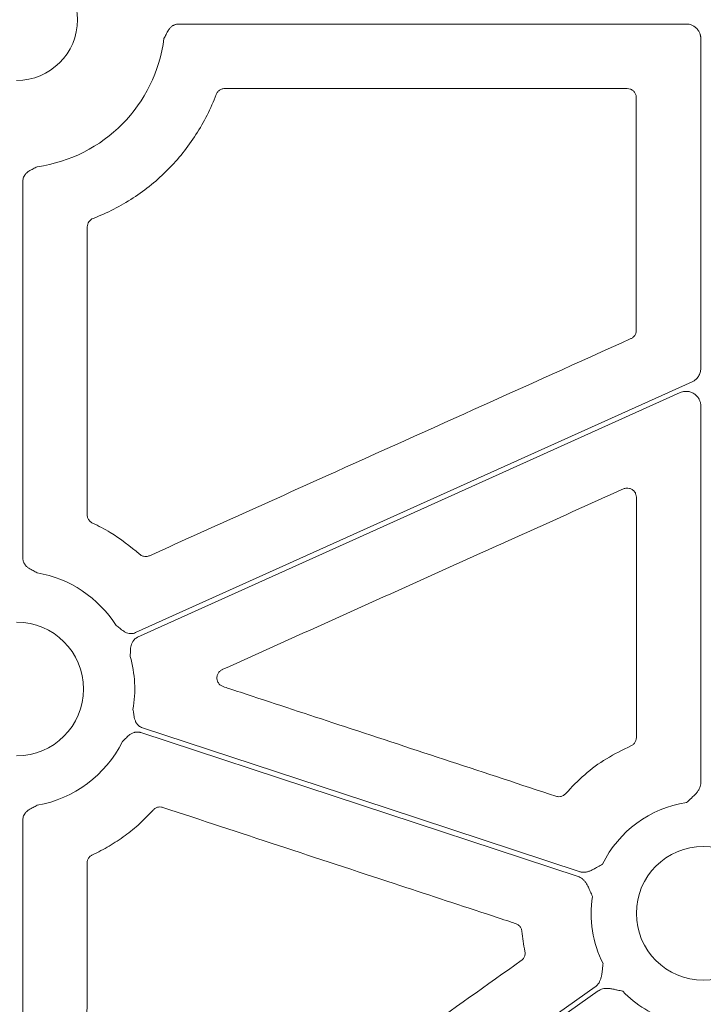
# Model space of a CAD drawing. Units: inches. Extents: x 10251 to 146434, y 1405 to 11083.
# Drawn here: x 14632 to 14688, y 3331 to 3413 of the extents above; entities that cross this region are included whole.
import ezdxf

# ---------------------------------------------------------------- set-up
doc = ezdxf.new("R2010")
doc.units = ezdxf.units.IN
doc.header["$MEASUREMENT"] = 0
doc.layers.get('0').update_dxf_attribs({"lineweight": 0})

msp = doc.modelspace()

# ---------------------------------------------------------------- linework, layer by layer
for p, q in [((14686.54653, 3412.42781), (14644.6739, 3412.42781)), ((14687.75183, 3383.99184), (14687.75183, 3411.22251)), ((14681.67634, 3407.1052), (14648.46984, 3407.1052)), ((14631.81085, 3399.4326), (14631.81085, 3368.33952)), ((14687.75183, 3349.78645), (14687.75183, 3380.89237)), ((14631.81085, 3346.70488), (14631.81085, 3307.07537))]:
    msp.add_line(p, q)
at = {"flags": 128}
for points in [[(14641.1171, 3362.17703), (14666.83511, 3373.77807), (14687.04213, 3382.89317)], [(14686.0509, 3381.99107), (14660.98348, 3370.68351), (14641.28763, 3361.79899)], [(14641.68252, 3354.32086), (14661.86398, 3347.67232), (14677.72082, 3342.44847)], [(14677.62481, 3342.04343), (14657.42447, 3348.6982), (14641.55276, 3353.92695)], [(14637.97071, 3303.79382), (14660.97043, 3320.10925), (14679.04161, 3332.92848)], [(14679.28157, 3332.59021), (14656.28187, 3316.27482), (14638.2107, 3303.45555)]]:
    msp.add_lwpolyline(points, dxfattribs=at)
msp.add_circle((14687.95919, 3339.00014), 5.5231)
for centre, radius, start, end in [((14631.30222, 3412.78581), 5.021, 270, 90), ((14631.30222, 3412.78581), 12.25777, 277.9624593, 352.7478781), ((14631.30222, 3357.5222), 9.74727, 32.518038, 79.9677513), ((14631.30222, 3357.5222), 5.5231, 270, 90), ((14631.30222, 3357.5222), 9.74727, 350.0047101, 16.0408822), ((14631.30222, 3357.5222), 9.74727, 280.0322487, 333.5275542), ((14687.95919, 3339.00014), 9.2517, 98.6832009, 153.9323999), ((14687.95919, 3339.00014), 9.2517, 171.3007297, 206.6677357), ((14687.95919, 3339.00014), 9.2517, 224.0341376, 253.0308212)]:
    msp.add_arc(centre, radius, start, end)
for points, knots in [([(14644.6739, 3412.42781), (14644.6436, 3412.42696), (14644.58345, 3412.42526), (14644.49445, 3412.41171), (14644.40765, 3412.39003), (14644.32308, 3412.35948), (14644.24076, 3412.32023), (14644.12233, 3412.24961), (14643.97538, 3412.12523), (14643.83358, 3411.94109), (14643.72369, 3411.74909), (14643.60767, 3411.51534), (14643.51935, 3411.34752), (14643.46193, 3411.23844)], [0, 0, 0, 0, 0.05034347, 0.09994371, 0.14928573, 0.19886214, 0.24915866, 0.30064062, 0.42779331, 0.56624651, 0.68477545, 0.79509744, 1, 1, 1, 1]), ([(14687.75182, 3411.22252), (14687.75108, 3411.2542), (14687.74962, 3411.31723), (14687.73824, 3411.41093), (14687.72011, 3411.50307), (14687.69458, 3411.59368), (14687.64564, 3411.72681), (14687.55632, 3411.89567), (14687.40465, 3412.07967), (14687.22059, 3412.23182), (14687.01039, 3412.34264), (14686.78296, 3412.41464), (14686.62547, 3412.42341), (14686.54653, 3412.42781)], [0, 0, 0, 0, 0.050246676, 0.099979305, 0.149500955, 0.199118561, 0.24913729, 0.374397769, 0.499937515, 0.625130129, 0.75060634, 0.874982622, 1, 1, 1, 1]), ([(14648.46984, 3407.1052), (14648.41953, 3407.10221), (14648.28483, 3407.09421), (14648.07777, 3407.01022), (14647.87733, 3406.84571), (14647.80237, 3406.69288), (14647.7649, 3406.61646)], [0, 0, 0, 0, 0.16577067, 0.44380832, 0.7218974, 1, 1, 1, 1]), ([(14682.42907, 3406.35259), (14682.42542, 3406.40808), (14682.4162, 3406.54788), (14682.32612, 3406.7595), (14682.15592, 3406.95048), (14681.93032, 3407.08028), (14681.761, 3407.0969), (14681.67634, 3407.1052)], [0, 0, 0, 0, 0.14124699, 0.35581176, 0.57045168, 0.78521548, 1, 1, 1, 1]), ([(14647.76491, 3406.61645), (14647.32776, 3405.44897), (14646.77262, 3404.34286), (14645.76628, 3402.77397), (14645.40188, 3402.26727), (14644.62957, 3401.30455), (14644.21997, 3400.84589), (14643.3547, 3399.97316), (14642.89906, 3399.55907), (14641.94043, 3398.7767), (14641.43535, 3398.40725), (14639.87881, 3397.39055), (14638.77904, 3396.82632), (14637.61536, 3396.37906)], [0, 0, 0, 0, 0.25, 0.25, 0.375, 0.375, 0.5, 0.5, 0.625, 0.625, 0.75, 0.75, 1, 1, 1, 1]), ([(14682.43135, 3387.13698), (14682.43079, 3390.33957), (14682.42967, 3396.74475), (14682.42927, 3403.14997), (14682.42907, 3406.35259)], [0, 0, 0, 0, 0.499999364, 1, 1, 1, 1]), ([(14633.00022, 3400.64621), (14632.8912, 3400.58854), (14632.72363, 3400.4999), (14632.49033, 3400.38282), (14632.29807, 3400.27358), (14632.11383, 3400.13149), (14631.96967, 3399.96142), (14631.87599, 3399.78678), (14631.82074, 3399.61276), (14631.81416, 3399.49289), (14631.81085, 3399.4326)], [0, 0, 0, 0, 0.20498133, 0.31508159, 0.43385442, 0.57210556, 0.69953488, 0.80113204, 0.89998035, 1, 1, 1, 1]), ([(14637.61536, 3396.37906), (14637.47319, 3396.32442), (14637.34989, 3396.22654), (14637.17929, 3395.97778), (14637.13269, 3395.82889), (14637.13267, 3395.67659)], [0, 0, 0, 0, 0.5, 0.5, 1, 1, 1, 1]), ([(14681.98827, 3386.4508), (14682.01857, 3386.46599), (14682.12428, 3386.51897), (14682.27658, 3386.6583), (14682.40648, 3386.8829), (14682.42306, 3387.05229), (14682.43135, 3387.13698)], [0, 0, 0, 0, 0.11808267, 0.41199327, 0.70599611, 1, 1, 1, 1]), ([(14642.26434, 3368.52729), (14646.84741, 3370.59529), (14655.75953, 3374.61668), (14669.00083, 3380.59121), (14677.65912, 3384.4976), (14681.98827, 3386.4508)], [0, 0, 0, 0, 0.3461226, 0.67306099, 1, 1, 1, 1]), ([(14687.04213, 3382.89318), (14687.07662, 3382.90991), (14687.14535, 3382.94326), (14687.24186, 3383.0053), (14687.34767, 3383.08744), (14687.4573, 3383.1959), (14687.56179, 3383.3347), (14687.64584, 3383.4871), (14687.70618, 3383.64959), (14687.74468, 3383.81901), (14687.74943, 3383.93411), (14687.75182, 3383.99185)], [0, 0, 0, 0, 0.08317533, 0.16578188, 0.24856376, 0.37377083, 0.49935805, 0.62462776, 0.75028339, 0.87472855, 1, 1, 1, 1]), ([(14687.75182, 3380.89236), (14687.75099, 3380.92606), (14687.74936, 3380.99297), (14687.73671, 3381.09216), (14687.71656, 3381.18921), (14687.68821, 3381.2841), (14687.65182, 3381.37684), (14687.57832, 3381.52676), (14687.4415, 3381.72037), (14687.20757, 3381.91474), (14686.93406, 3382.04839), (14686.6685, 3382.10015), (14686.43496, 3382.09825), (14686.23703, 3382.06478), (14686.1133, 3382.01578), (14686.0509, 3381.99106)], [0, 0, 0, 0, 0.04210307, 0.08359086, 0.12474459, 0.16585232, 0.20720308, 0.24908087, 0.37438786, 0.4999153, 0.62531472, 0.75094533, 0.8340668, 0.91631302, 1, 1, 1, 1]), ([(14681.37236, 3374.04852), (14676.78878, 3371.98167), (14668.97981, 3368.46042), (14657.94537, 3363.48498), (14651.4945, 3360.57643), (14648.26906, 3359.12216)], [0, 0, 0, 0, 0.41539236, 0.70769577, 1, 1, 1, 1]), ([(14682.43467, 3373.3627), (14682.42773, 3373.4398), (14682.41318, 3373.60137), (14682.29433, 3373.82346), (14682.10845, 3374.00069), (14681.87341, 3374.10464), (14681.61447, 3374.13029), (14681.45307, 3374.07578), (14681.37236, 3374.04852)], [0, 0, 0, 0, 0.15419586, 0.32312443, 0.49207927, 0.66126012, 0.83063036, 1, 1, 1, 1]), ([(14682.44194, 3353.51551), (14682.44054, 3356.82335), (14682.43775, 3363.43902), (14682.4357, 3370.05481), (14682.43467, 3373.3627)], [0, 0, 0, 0, 0.49999991, 1, 1, 1, 1]), ([(14637.12756, 3371.90733), (14637.12884, 3371.87464), (14637.13342, 3371.75769), (14637.19639, 3371.56245), (14637.34652, 3371.35093), (14637.49362, 3371.26541), (14637.56716, 3371.22265)], [0, 0, 0, 0, 0.11450143, 0.40961102, 0.70480865, 1, 1, 1, 1]), ([(14637.56716, 3371.22265), (14638.06395, 3370.97857), (14639.46306, 3370.29117), (14640.66964, 3369.2978), (14641.4478, 3368.65714)], [0, 0, 0, 0, 0.3550738, 1, 1, 1, 1]), ([(14631.81085, 3368.33953), (14631.81171, 3368.30914), (14631.8134, 3368.24881), (14631.82701, 3368.15956), (14631.84879, 3368.07253), (14631.87947, 3367.98773), (14631.91889, 3367.90522), (14631.98971, 3367.78667), (14632.11454, 3367.63965), (14632.29903, 3367.49749), (14632.49158, 3367.38786), (14632.72467, 3367.26968), (14632.89159, 3367.17927), (14633.00022, 3367.12044)], [0, 0, 0, 0, 0.05039563, 0.1000415, 0.1494246, 0.19903965, 0.24937451, 0.30089664, 0.42786179, 0.56643298, 0.6850792, 0.79506912, 1, 1, 1, 1]), ([(14641.4478, 3368.65714), (14641.47699, 3368.63287), (14641.57105, 3368.55464), (14641.76455, 3368.47163), (14642.02257, 3368.44549), (14642.18376, 3368.50003), (14642.26434, 3368.52729)], [0, 0, 0, 0, 0.130419428, 0.420209564, 0.710119309, 1, 1, 1, 1]), ([(14639.52134, 3362.76199), (14639.61882, 3362.68642), (14639.76866, 3362.57026), (14639.97136, 3362.40577), (14640.15002, 3362.27542), (14640.35531, 3362.16588), (14640.56964, 3362.10437), (14640.76739, 3362.09077), (14640.94877, 3362.11196), (14641.06076, 3362.15526), (14641.11709, 3362.17704)], [0, 0, 0, 0, 0.2049772, 0.31507089, 0.43383713, 0.57209414, 0.69951594, 0.80111905, 0.89997329, 1, 1, 1, 1]), ([(14641.28763, 3361.79899), (14641.26034, 3361.78574), (14641.20616, 3361.75944), (14641.13054, 3361.71045), (14641.06028, 3361.65493), (14640.9957, 3361.59225), (14640.93678, 3361.52255), (14640.85784, 3361.40941), (14640.77511, 3361.23547), (14640.72134, 3361.00909), (14640.70079, 3360.78872), (14640.68994, 3360.5279), (14640.67785, 3360.33869), (14640.66998, 3360.2156)], [0, 0, 0, 0, 0.05035983, 0.09997443, 0.14932941, 0.19891804, 0.24922667, 0.30072128, 0.42782325, 0.56631103, 0.68503671, 0.7950928, 1, 1, 1, 1]), ([(14648.26906, 3359.12216), (14648.26002, 3359.11794), (14648.17447, 3359.07804), (14648.0274, 3358.96994), (14647.88131, 3358.7586), (14647.81331, 3358.511), (14647.83102, 3358.25427), (14647.93367, 3358.0189), (14648.10759, 3357.82463), (14648.26378, 3357.75563), (14648.34187, 3357.72113)], [0, 0, 0, 0, 0.01662661, 0.15739154, 0.29755377, 0.43744063, 0.57746696, 0.71801671, 0.8590108, 1, 1, 1, 1]), ([(14648.34187, 3357.72113), (14648.50082, 3357.66875), (14649.29561, 3357.40683), (14652.63366, 3356.30663), (14661.62881, 3353.34214), (14669.98806, 3350.587), (14675.80402, 3348.6701)], [0, 0, 0, 0, 0.017364239, 0.086821842, 0.364654278, 1, 1, 1, 1]), ([(14640.90155, 3355.8304), (14640.92234, 3355.70881), (14640.95429, 3355.52193), (14640.99255, 3355.2637), (14641.03615, 3355.04689), (14641.11345, 3354.82742), (14641.22988, 3354.63725), (14641.36645, 3354.49359), (14641.51447, 3354.38664), (14641.62629, 3354.34288), (14641.68252, 3354.32087)], [0, 0, 0, 0, 0.2049772, 0.31507089, 0.43383713, 0.57209414, 0.69951594, 0.80111905, 0.89997329, 1, 1, 1, 1]), ([(14641.55275, 3353.92695), (14641.52368, 3353.93563), (14641.46598, 3353.95286), (14641.37713, 3353.96784), (14641.28783, 3353.9744), (14641.19786, 3353.97183), (14641.10733, 3353.96028), (14640.97269, 3353.93022), (14640.79416, 3353.85791), (14640.60155, 3353.72738), (14640.43749, 3353.57883), (14640.25324, 3353.3939), (14640.11646, 3353.26261), (14640.02748, 3353.17719)], [0, 0, 0, 0, 0.05035983, 0.09997443, 0.14932941, 0.19891804, 0.24922667, 0.30072128, 0.42782325, 0.56631103, 0.68503671, 0.7950928, 1, 1, 1, 1]), ([(14681.9877, 3352.82421), (14682.02188, 3352.84087), (14682.13192, 3352.89447), (14682.28724, 3353.0368), (14682.41714, 3353.26137), (14682.43368, 3353.4308), (14682.44194, 3353.51551)], [0, 0, 0, 0, 0.130540113, 0.420234731, 0.71013472, 1, 1, 1, 1]), ([(14676.60719, 3348.89075), (14677.11442, 3349.42408), (14678.13427, 3350.49641), (14679.95051, 3351.83222), (14681.30354, 3352.49107), (14681.9877, 3352.82421)], [0, 0, 0, 0, 0.32847917, 0.66044807, 1, 1, 1, 1]), ([(14686.56245, 3348.1458), (14686.67304, 3348.24581), (14686.85441, 3348.40984), (14687.08343, 3348.6146), (14687.26932, 3348.78783), (14687.43361, 3348.9662), (14687.58043, 3349.17283), (14687.67927, 3349.3769), (14687.74044, 3349.58039), (14687.74805, 3349.71823), (14687.75182, 3349.78647)], [0, 0, 0, 0, 0.2138375, 0.35070945, 0.4405858, 0.57816942, 0.6978123, 0.802607, 0.90227377, 1, 1, 1, 1]), ([(14675.80402, 3348.6701), (14675.84296, 3348.65931), (14675.96323, 3348.626), (14676.17625, 3348.63152), (14676.42161, 3348.71549), (14676.54533, 3348.83233), (14676.60719, 3348.89075)], [0, 0, 0, 0, 0.13759329, 0.42498789, 0.71249522, 1, 1, 1, 1]), ([(14633.00022, 3347.92397), (14632.89159, 3347.86514), (14632.72467, 3347.77473), (14632.49158, 3347.65654), (14632.29918, 3347.547), (14632.11466, 3347.40485), (14631.97012, 3347.23466), (14631.8762, 3347.05982), (14631.82077, 3346.88543), (14631.81417, 3346.7653), (14631.81085, 3346.70488)], [0, 0, 0, 0, 0.20500111, 0.31502872, 0.43371559, 0.57205766, 0.69934124, 0.80099811, 0.89990663, 1, 1, 1, 1]), ([(14643.35984, 3347.74579), (14643.32332, 3347.75599), (14643.20548, 3347.78891), (14642.99491, 3347.78563), (14642.74861, 3347.704), (14642.62373, 3347.58833), (14642.56128, 3347.53049)], [0, 0, 0, 0, 0.130231404, 0.420145142, 0.710063323, 1, 1, 1, 1]), ([(14642.56128, 3347.53048), (14642.21394, 3347.13919), (14641.84765, 3346.76757), (14641.07718, 3346.06362), (14640.67219, 3345.73083), (14639.83232, 3345.11015), (14639.39565, 3344.82106), (14638.49538, 3344.2906), (14638.03227, 3344.04944), (14637.55624, 3343.83229)], [0, 0, 0, 0, 0.25, 0.25, 0.5, 0.5, 0.75, 0.75, 1, 1, 1, 1]), ([(14672.46917, 3338.16157), (14672.31021, 3338.2139), (14671.51535, 3338.47558), (14668.17697, 3339.57477), (14658.63279, 3342.71703), (14649.72455, 3345.65015), (14643.35984, 3347.74579)], [0, 0, 0, 0, 0.01638271, 0.08191724, 0.34405315, 1, 1, 1, 1]), ([(14637.55624, 3343.83229), (14637.527, 3343.81753), (14637.42245, 3343.76475), (14637.27093, 3343.62633), (14637.14084, 3343.40185), (14637.12415, 3343.2325), (14637.1158, 3343.14782)], [0, 0, 0, 0, 0.11458809, 0.409731718, 0.70484657, 1, 1, 1, 1]), ([(14637.1158, 3343.14782), (14637.11434, 3340.40968), (14637.11144, 3334.9334), (14637.10802, 3329.45724), (14637.10631, 3326.71915)], [0, 0, 0, 0, 0.49999893, 1, 1, 1, 1]), ([(14677.72082, 3342.44847), (14677.75344, 3342.43872), (14677.81872, 3342.41921), (14677.91995, 3342.40163), (14678.02325, 3342.39273), (14678.12887, 3342.39332), (14678.23671, 3342.4032), (14678.39095, 3342.42986), (14678.59855, 3342.4939), (14678.81933, 3342.59429), (14679.04183, 3342.71677), (14679.30745, 3342.87051), (14679.51932, 3342.99169), (14679.6486, 3343.06563)], [0, 0, 0, 0, 0.04881339, 0.09771306, 0.14712077, 0.19744551, 0.24907448, 0.30236645, 0.42183785, 0.55956483, 0.64973321, 0.7862669, 1, 1, 1, 1]), ([(14678.81392, 3340.39944), (14678.75311, 3340.53582), (14678.65326, 3340.75974), (14678.5298, 3341.04147), (14678.42304, 3341.27239), (14678.30491, 3341.4841), (14678.15441, 3341.68838), (14677.99138, 3341.84622), (14677.81712, 3341.96809), (14677.68849, 3342.01848), (14677.62482, 3342.04343)], [0, 0, 0, 0, 0.21391366, 0.35124644, 0.44067298, 0.5783161, 0.69789131, 0.80267808, 0.90231938, 1, 1, 1, 1]), ([(14672.98297, 3337.52091), (14672.97796, 3337.55609), (14672.96104, 3337.67483), (14672.87554, 3337.86465), (14672.70283, 3338.05839), (14672.54706, 3338.12718), (14672.46917, 3338.16157)], [0, 0, 0, 0, 0.12304405, 0.41530628, 0.70765545, 1, 1, 1, 1]), ([(14673.24002, 3335.87185), (14673.18576, 3336.14447), (14673.07707, 3336.69057), (14673.01437, 3337.24384), (14672.98297, 3337.52091)], [0, 0, 0, 0, 0.49921569, 1, 1, 1, 1]), ([(14672.93975, 3335.10103), (14672.96971, 3335.12442), (14673.06618, 3335.19975), (14673.18844, 3335.37134), (14673.26872, 3335.61808), (14673.24958, 3335.78726), (14673.24002, 3335.87185)], [0, 0, 0, 0, 0.130467832, 0.420181321, 0.710117673, 1, 1, 1, 1]), ([(14655.87522, 3322.98704), (14658.71925, 3325.00609), (14664.40733, 3329.04419), (14670.09561, 3333.08208), (14672.93975, 3335.10103)], [0, 0, 0, 0, 0.499998836, 1, 1, 1, 1]), ([(14679.04162, 3332.92849), (14679.06885, 3332.94897), (14679.12335, 3332.98996), (14679.19765, 3333.06106), (14679.2662, 3333.13898), (14679.32848, 3333.22442), (14679.38461, 3333.31717), (14679.45477, 3333.45722), (14679.52653, 3333.66247), (14679.57693, 3333.89961), (14679.61072, 3334.15159), (14679.64519, 3334.45686), (14679.67405, 3334.69977), (14679.69164, 3334.84783)], [0, 0, 0, 0, 0.04880858, 0.09770644, 0.14711551, 0.19744485, 0.24908164, 0.3023846, 0.42177645, 0.55953904, 0.64929171, 0.78622315, 1, 1, 1, 1]), ([(14681.3079, 3332.56941), (14681.16234, 3332.60174), (14680.92362, 3332.65477), (14680.6241, 3332.72309), (14680.37526, 3332.77448), (14680.13472, 3332.80528), (14679.88125, 3332.80547), (14679.65761, 3332.76802), (14679.45625, 3332.70018), (14679.33942, 3332.62663), (14679.28158, 3332.59022)], [0, 0, 0, 0, 0.2138375, 0.35070945, 0.4405858, 0.57816942, 0.6978123, 0.802607, 0.90227377, 1, 1, 1, 1])]:
    msp.add_open_spline(points, degree=3, knots=knots)
msp.add_open_spline([(14637.13267, 3395.67659), (14637.13166, 3387.75345), (14637.12996, 3379.83035), (14637.12756, 3371.90734)], degree=3)

doc.saveas('drawing.dxf')
